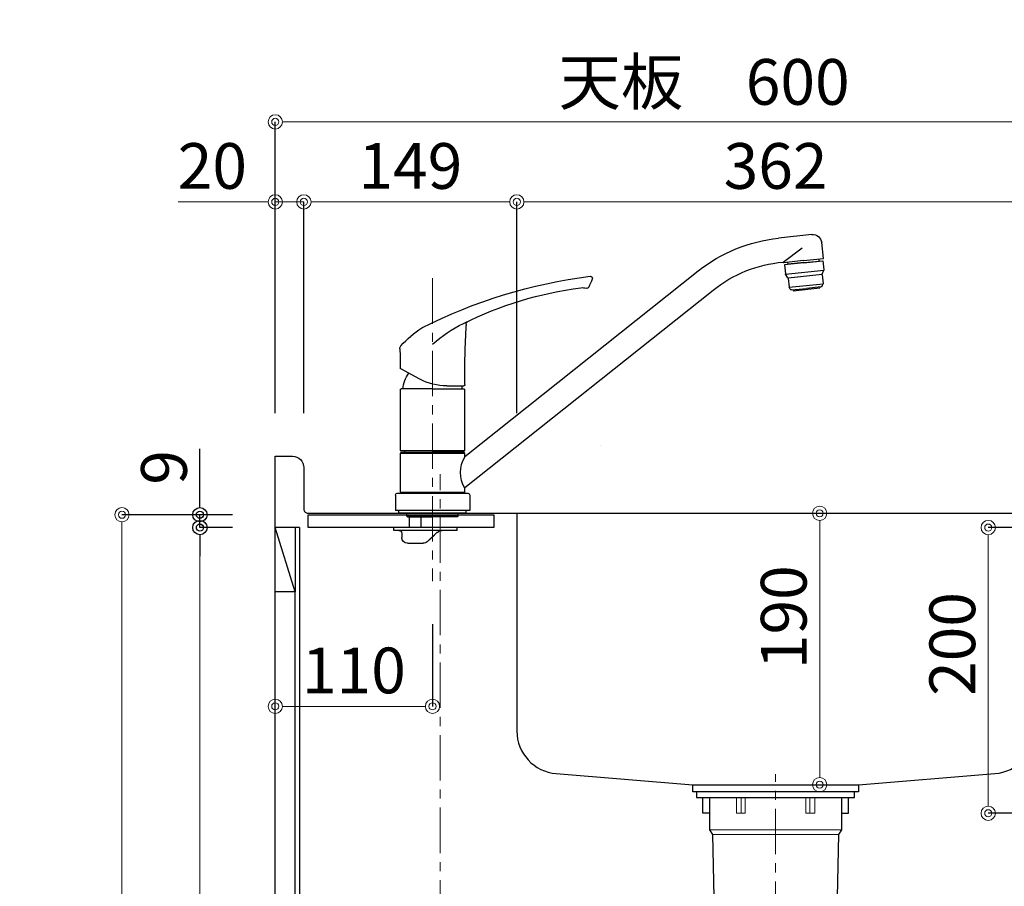
# Model space of a CAD drawing. Units: millimetres. Extents: x -59 to 4200, y 0 to 3227.
# Drawn here: x 2943 to 3632, y 1249 to 1856 of the extents above; entities that cross this region are included whole.
import ezdxf

# ---------------------------------------------------------------- set-up
doc = ezdxf.new("R2010")
doc.units = ezdxf.units.MM
doc.linetypes.add('CENTER', pattern=[50.8, 31.75, -6.35, 6.35, -6.35])
doc.linetypes.add('CONTINUOUS-F', pattern=[0])
doc.layers.get('0').update_dxf_attribs({"linetype": 'CONTINUOUS'})
doc.layers.get('DEFPOINTS').update_dxf_attribs({"color": 8, "linetype": 'CONTINUOUS'})
doc.layers.add('外形線', color=3, linetype='CONTINUOUS')
doc.layers.add('寸法', color=7, linetype='CONTINUOUS', lineweight=9)
doc.layers.add('芯線', color=8, linetype='CENTER', lineweight=9)
doc.styles.add('32mm文字', font='txt', dxfattribs={"height": 32})
doc.dimstyles.new('32mm寸法', dxfattribs={"dimtxt": 32, "dimasz": 10, "dimexe": 0, "dimexo": 30, "dimgap": 5, "dimtad": 1, "dimdsep": 46, "dimtxsty": '32mm文字', "dimblk": 'ORIGIN2', "dimcen": 5, "dimclrd": 256, "dimclrt": 256, "dimadec": 0, "dimazin": 0, "dimtfac": 1, "dimtmove": 0, "dimatfit": 3, "dimldrblk": 'OPEN30', "dimfxl": 1, "dimlwd": -1, "dimarcsym": 0})

# ---------------------------------------------------------------- blocks, each defined once
blk = doc.blocks.new('_Origin2')
at = {"color": 0, "linetype": 'ByBlock', "lineweight": -2}
blk.add_line((-0.5, 0), (-1, 0), dxfattribs=at)
for radius in [0.5, 0.25]:
    blk.add_circle((0, 0), radius, dxfattribs=at)
blk = doc.blocks.new('*D18')
at = {"layer": 'DEFPOINTS', "color": 0, "transparency": 16777216}
for p in [(3121.91, 1784), (3121.91, 1550), (3721.91, 1550)]:
    blk.add_point(p, dxfattribs=at)
at = {"layer": '寸法', "color": 0, "lineweight": -2, "transparency": 16777216}
for p, q in [((3121.91, 1580), (3121.91, 1784)), ((3721.91, 1580), (3721.91, 1784))]:
    blk.add_line(p, q, dxfattribs=at)
at = {"layer": '寸法', "transparency": 16777216}
blk.add_line((3711.91, 1784), (3131.91, 1784), dxfattribs=at)
at = {"layer": '寸法', "transparency": 16777216, "xscale": 10, "yscale": 10, "zscale": 10, "rotation": 180}
blk.add_blockref('_Origin2', (3121.91, 1784), dxfattribs=at)
at = {"layer": '寸法', "transparency": 16777216, "xscale": 10, "yscale": 10, "zscale": 10}
blk.add_blockref('_Origin2', (3721.91, 1784), dxfattribs=at)
at = {"layer": '寸法', "transparency": 16777216, "insert": (3421.91, 1807.85), "char_height": 32, "attachment_point": 5, "style": '32mm文字'}
blk.add_mtext('天板\u3000600', dxfattribs=at)
blk = doc.blocks.new('_Open30')
at = {"color": 0, "linetype": 'ByBlock', "lineweight": -2}
for p, q in [((-1, 0.268), (0, 0)), ((0, 0), (-1, -0.268)), ((0, 0), (-1, 0))]:
    blk.add_line(p, q, dxfattribs=at)
blk = doc.blocks.new('*D19')
at = {"layer": 'DEFPOINTS', "color": 0, "transparency": 16777216}
for p in [(3141.91, 1728), (3121.91, 1550), (3141.91, 1550)]:
    blk.add_point(p, dxfattribs=at)
at = {"layer": '寸法', "transparency": 16777216}
for p, q in [((3111.91, 1728), (3053.9, 1728)), ((3141.91, 1728), (3121.91, 1728)), ((3151.91, 1728), (3161.91, 1728))]:
    blk.add_line(p, q, dxfattribs=at)
at = {"layer": '寸法', "color": 0, "lineweight": -2, "transparency": 16777216}
for p, q in [((3121.91, 1580), (3121.91, 1728)), ((3141.91, 1580), (3141.91, 1728))]:
    blk.add_line(p, q, dxfattribs=at)
at = {"layer": '寸法', "transparency": 16777216, "xscale": 10, "yscale": 10, "zscale": 10}
blk.add_blockref('_Origin2', (3121.91, 1728), dxfattribs=at)
at = {"layer": '寸法', "transparency": 16777216, "xscale": 10, "yscale": 10, "zscale": 10, "rotation": 180}
blk.add_blockref('_Origin2', (3141.91, 1728), dxfattribs=at)
at = {"layer": '寸法', "transparency": 16777216, "insert": (3077.91, 1749), "char_height": 32, "attachment_point": 5, "style": '32mm文字'}
blk.add_mtext('20', dxfattribs=at)
blk = doc.blocks.new('*D20')
at = {"layer": 'DEFPOINTS', "color": 0, "transparency": 16777216}
for p in [(3290.91, 1728), (3141.91, 1550), (3290.91, 1550)]:
    blk.add_point(p, dxfattribs=at)
at = {"layer": '寸法', "color": 0, "lineweight": -2, "transparency": 16777216}
for p, q in [((3141.91, 1580), (3141.91, 1728)), ((3290.91, 1580), (3290.91, 1728))]:
    blk.add_line(p, q, dxfattribs=at)
at = {"layer": '寸法', "transparency": 16777216}
blk.add_line((3151.91, 1728), (3280.91, 1728), dxfattribs=at)
at = {"layer": '寸法', "transparency": 16777216, "xscale": 10, "yscale": 10, "zscale": 10, "rotation": 180}
blk.add_blockref('_Origin2', (3141.91, 1728), dxfattribs=at)
at = {"layer": '寸法', "transparency": 16777216, "xscale": 10, "yscale": 10, "zscale": 10}
blk.add_blockref('_Origin2', (3290.91, 1728), dxfattribs=at)
at = {"layer": '寸法', "transparency": 16777216, "insert": (3216.41, 1749), "char_height": 32, "attachment_point": 5, "style": '32mm文字'}
blk.add_mtext('149', dxfattribs=at)
blk = doc.blocks.new('*D21')
at = {"layer": 'DEFPOINTS', "color": 0, "transparency": 16777216}
for p in [(3652.91, 1728), (3290.91, 1550), (3652.91, 1550)]:
    blk.add_point(p, dxfattribs=at)
at = {"layer": '寸法', "color": 0, "lineweight": -2, "transparency": 16777216}
for p, q in [((3290.91, 1580), (3290.91, 1728)), ((3652.91, 1580), (3652.91, 1728))]:
    blk.add_line(p, q, dxfattribs=at)
at = {"layer": '寸法', "transparency": 16777216}
blk.add_line((3300.91, 1728), (3642.91, 1728), dxfattribs=at)
at = {"layer": '寸法', "transparency": 16777216, "xscale": 10, "yscale": 10, "zscale": 10, "rotation": 180}
blk.add_blockref('_Origin2', (3290.91, 1728), dxfattribs=at)
at = {"layer": '寸法', "transparency": 16777216, "xscale": 10, "yscale": 10, "zscale": 10}
blk.add_blockref('_Origin2', (3652.91, 1728), dxfattribs=at)
at = {"layer": '寸法', "transparency": 16777216, "insert": (3471.91, 1749), "char_height": 32, "attachment_point": 5, "style": '32mm文字'}
blk.add_mtext('362', dxfattribs=at)
blk = doc.blocks.new('*D29')
at = {"layer": 'DEFPOINTS', "color": 0, "transparency": 16777216}
for p in [(3458.82, 1510), (3502.76, 1510), (3458.82, 1320)]:
    blk.add_point(p, dxfattribs=at)
at = {"layer": '寸法', "transparency": 16777216}
blk.add_line((3502.76, 1330), (3502.76, 1500), dxfattribs=at)
at = {"layer": '寸法', "transparency": 16777216, "xscale": 10, "yscale": 10, "zscale": 10}
for p, rotation in [((3502.76, 1510), 90), ((3502.76, 1320), 270)]:
    blk.add_blockref('_Origin2', p, dxfattribs=dict(at, rotation=rotation))
at = {"layer": '寸法', "transparency": 16777216, "insert": (3481.76, 1437.25), "char_height": 32, "attachment_point": 5, "rotation": 90, "style": '32mm文字'}
blk.add_mtext('190', dxfattribs=at)
blk = doc.blocks.new('*D30')
at = {"layer": 'DEFPOINTS', "color": 0, "transparency": 16777216}
for p in [(3620.68, 1500), (3673.91, 1500), (3673.91, 1300)]:
    blk.add_point(p, dxfattribs=at)
at = {"layer": '寸法', "color": 0, "lineweight": -2, "transparency": 16777216}
for p, q in [((3643.91, 1500), (3620.68, 1500)), ((3643.91, 1300), (3620.68, 1300))]:
    blk.add_line(p, q, dxfattribs=at)
at = {"layer": '寸法', "transparency": 16777216}
blk.add_line((3620.68, 1310), (3620.68, 1490), dxfattribs=at)
at = {"layer": '寸法', "transparency": 16777216, "xscale": 10, "yscale": 10, "zscale": 10}
for p, rotation in [((3620.68, 1500), 90), ((3620.68, 1300), 270)]:
    blk.add_blockref('_Origin2', p, dxfattribs=dict(at, rotation=rotation))
at = {"layer": '寸法', "transparency": 16777216, "insert": (3599.68, 1418.5), "char_height": 32, "attachment_point": 5, "rotation": 90, "style": '32mm文字'}
blk.add_mtext('200', dxfattribs=at)
blk = doc.blocks.new('*D34')
at = {"layer": 'DEFPOINTS', "color": 0, "transparency": 16777216}
for p in [(3014.68, 1509), (3121.91, 1509), (3121.91, 660)]:
    blk.add_point(p, dxfattribs=at)
at = {"layer": '寸法', "color": 0, "lineweight": -2, "transparency": 16777216}
for p, q in [((3091.91, 1509), (3014.68, 1509)), ((3091.91, 660), (3014.68, 660))]:
    blk.add_line(p, q, dxfattribs=at)
at = {"layer": '寸法', "transparency": 16777216}
blk.add_line((3014.68, 670), (3014.68, 1499), dxfattribs=at)
at = {"layer": '寸法', "transparency": 16777216, "xscale": 10, "yscale": 10, "zscale": 10}
for p, rotation in [((3014.68, 1509), 90), ((3014.68, 660), 270)]:
    blk.add_blockref('_Origin2', p, dxfattribs=dict(at, rotation=rotation))
at = {"layer": '寸法', "transparency": 16777216, "insert": (2990.84, 1084.5), "char_height": 32, "attachment_point": 5, "rotation": 90, "style": '32mm文字'}
blk.add_mtext('側板\u3000849', dxfattribs=at)
blk = doc.blocks.new('中型排水金具')
at = {"layer": '外形線', "color": 4, "lineweight": 9}
for p, q in [((-24, -4), (-24, -15)), ((24, -4), (24, -15)), ((-46, -26.5), (46, -26.5)), ((-44, -29.96), (44, -29.96))]:
    blk.add_line(p, q, dxfattribs=at)
at = {"layer": '外形線', "color": 4}
blk.add_lwpolyline([(-55.25, 0), (55.25, 0), (55.25, -4), (-55.25, -4)], close=True, dxfattribs=at)
for points in [[(-46, -15), (-51, -15), (-51, -4)], [(46, -15), (51, -15), (51, -4)]]:
    blk.add_lwpolyline(points, dxfattribs=at)
blk.add_lwpolyline([(-46, -4), (-46, -26.5), (-44, -29.96), (-40.86, -172.15, 0.407765), (-33.86, -179), (33.86, -179, 0.407765), (40.86, -172.15), (44, -29.96), (46, -26.5), (46, -4)], format="xyb", dxfattribs=at)
at = {"layer": '外形線', "color": 4, "lineweight": 9}
for points in [[(-21.25, -4), (-21.25, -15), (-27.46, -15), (-27.46, -4)], [(21.25, -4), (21.25, -15), (27.46, -15), (27.46, -4)]]:
    blk.add_lwpolyline(points, dxfattribs=at)
at = {"layer": '芯線'}
blk.add_line((0, -704.1), (0, 12.44), dxfattribs=at)
blk = doc.blocks.new('*D79')
at = {"layer": 'DEFPOINTS', "color": 0, "transparency": 16777216}
for p in [(3069.19, 1500), (3121.91, 1500), (3121.91, 660)]:
    blk.add_point(p, dxfattribs=at)
at = {"layer": '寸法', "color": 0, "lineweight": -2, "transparency": 16777216}
for p, q in [((3091.91, 1500), (3069.19, 1500)), ((3091.91, 660), (3069.19, 660))]:
    blk.add_line(p, q, dxfattribs=at)
at = {"layer": '寸法', "transparency": 16777216}
blk.add_line((3069.19, 670), (3069.19, 1490), dxfattribs=at)
at = {"layer": '寸法', "transparency": 16777216, "xscale": 10, "yscale": 10, "zscale": 10}
for p, rotation in [((3069.19, 1500), 90), ((3069.19, 660), 270)]:
    blk.add_blockref('_Origin2', p, dxfattribs=dict(at, rotation=rotation))
at = {"layer": '寸法', "transparency": 16777216, "insert": (3045.35, 1075.5), "char_height": 32, "attachment_point": 5, "rotation": 90, "style": '32mm文字'}
blk.add_mtext('背板\u3000840', dxfattribs=at)
blk = doc.blocks.new('*D80')
at = {"transparency": 16777216}
for p, q in [((3069.19, 1519), (3069.19, 1555.24)), ((3069.19, 1500), (3069.19, 1509)), ((3069.19, 1490), (3069.19, 1480))]:
    blk.add_line(p, q, dxfattribs=at)
at = {"color": 0, "lineweight": -2, "transparency": 16777216}
for p, q in [((3091.91, 1509), (3069.19, 1509)), ((3091.91, 1500), (3069.19, 1500))]:
    blk.add_line(p, q, dxfattribs=at)
at = {"layer": 'DEFPOINTS', "color": 0, "transparency": 16777216}
for p in [(3069.19, 1509), (3121.91, 1509), (3121.91, 1500)]:
    blk.add_point(p, dxfattribs=at)
at = {"transparency": 16777216, "xscale": 10, "yscale": 10, "zscale": 10}
for p, rotation in [((3069.19, 1509), 270), ((3069.19, 1500), 90)]:
    blk.add_blockref('_Origin2', p, dxfattribs=dict(at, rotation=rotation))
at = {"transparency": 16777216, "insert": (3048.19, 1542.12), "char_height": 32, "attachment_point": 5, "rotation": 90, "style": '32mm文字'}
blk.add_mtext('9', dxfattribs=at)
blk = doc.blocks.new('*D101')
at = {"layer": 'DEFPOINTS', "color": 0, "transparency": 16777216}
for p in [(3231.91, 1462.48), (3121.91, 1435.12), (3121.91, 1374.83)]:
    blk.add_point(p, dxfattribs=at)
at = {"layer": '寸法', "color": 0, "lineweight": -2, "transparency": 16777216}
blk.add_line((3231.91, 1432.48), (3231.91, 1374.83), dxfattribs=at)
at = {"layer": '寸法', "transparency": 16777216}
blk.add_line((3221.91, 1374.83), (3131.91, 1374.83), dxfattribs=at)
at = {"layer": '寸法', "transparency": 16777216, "xscale": 10, "yscale": 10, "zscale": 10}
for p, rotation in [((3121.91, 1374.83), 180.0000000000834), ((3231.91, 1374.83), 8.337330825725074e-11)]:
    blk.add_blockref('_Origin2', p, dxfattribs=dict(at, rotation=rotation))
at = {"layer": '寸法', "transparency": 16777216, "insert": (3176.91, 1395.83), "char_height": 32, "attachment_point": 5, "style": '32mm文字'}
blk.add_mtext('110', dxfattribs=at)
blk = doc.blocks.new('KM5011T 側面')
at = {"layer": '外形線', "color": 2, "linetype": 'Continuous'}
for p, q in [((-265.33, 193.07), (-242.01, 190.62)), ((-273.42, 176.32), (-272.25, 187.46)), ((-259.5, 174.86), (-273.42, 176.32)), ((-270.6, 174.52), (-270.44, 176.01)), ((-259.65, 173.46), (-270.59, 174.61)), ((-259.65, 173.46), (-248.71, 172.31)), ((-259.5, 174.86), (-245.58, 173.4)), ((-248.72, 172.22), (-248.56, 173.71)), ((-22.5, 37.72), (-185.81, 167.63)), ((-22.5, 16), (-196.4, 154.32)), ((-10, 87.2), (-22.01, 87.2)), ((-17.3, -367.04), (-14.3, -366.24)), ((-4.66, -367.04), (-5.94, -367.04)), ((6.7, -367.04), (3.7, -366.24)), ((-14.3, -382.24), (-17.3, -381.35)), ((-4.66, -381.35), (-5.94, -381.35)), ((6.7, -381.33), (3.7, -382.24))]:
    blk.add_line(p, q, dxfattribs=at)
at = {"layer": '外形線', "color": 2, "linetype": 'Continuous', "lineweight": 25}
for p, q in [((-245.35, 173.76), (-258.56, 183.81)), ((-246.91, 165.49), (-273.74, 168.31)), ((-249.39, 156.2), (-273.26, 158.71)), ((-272.61, 165.18), (-248.72, 162.67)), ((24.8, 12), (-24.8, 12)), ((22.5, 12.8), (-22.5, 12.8)), ((22.2, 12.5), (-22.2, 12.5))]:
    blk.add_line(p, q, dxfattribs=at)
at = {"layer": '外形線', "color": 2, "lineweight": 25}
for p, q in [((-273.08, 174.78), (-273.74, 168.55)), ((-259.66, 173.37), (-273.08, 174.78)), ((-259.66, 173.37), (-246.23, 171.96)), ((-272.67, 165.4), (-273.68, 168.1)), ((-246.23, 171.96), (-246.89, 165.73)), ((-272.61, 164.94), (-273.26, 158.71)), ((-272.7, 157.2), (-273.26, 158.71)), ((-248.74, 162.43), (-249.39, 156.2)), ((-248.59, 162.87), (-247.04, 165.29)), ((-271.86, 156.55), (-261.54, 155.47)), ((-251.21, 154.38), (-261.54, 155.47)), ((-250.27, 154.84), (-249.39, 156.2)), ((22.5, 41.85), (-22.5, 41.85)), ((-19.55, 40.5), (-19.55, 41.55)), ((19.55, 41.55), (19.55, 40.5)), ((-22.5, 40.2), (-22.2, 40.5)), ((-22.5, 37.35), (-22.5, 40.2)), ((22.5, 40.2), (-22.5, 40.2)), ((0, 40.5), (-22.2, 40.5)), ((22.2, 40.5), (0, 40.5)), ((22.2, 40.5), (22.5, 40.2)), ((22.5, 12.8), (22.5, 40.2)), ((-22.5, 12.8), (-22.5, 15.64)), ((-22.2, 12.5), (-22.5, 12.8)), ((-22.5, 12), (-22.5, 12.5)), ((22.2, 12.5), (22.5, 12.8))]:
    blk.add_line(p, q, dxfattribs=at)
at = {"layer": '外形線', "color": 2}
for p, q in [((-270.84, 156.45), (-270.91, 155.75)), ((-252.31, 153.79), (-270.91, 155.75)), ((-252.24, 154.49), (-252.31, 153.79)), ((8.79, 91.88), (22.24, 99.04)), ((-22.51, 88.11), (-22.51, 87.7)), ((-22.5, 41.85), (-22.5, 84.55)), ((0, 85.05), (-22, 85.05)), ((0, 85.05), (22, 85.05)), ((22.5, 41.85), (22.5, 84.55)), ((-22.2, 41.55), (-22.5, 41.85)), ((0, 41.55), (-22.2, 41.55)), ((0, 41.55), (22.2, 41.55)), ((22.5, 41.85), (22.2, 41.55)), ((22.5, 12.5), (-22.5, 12.5)), ((-22.5, 12), (22.5, 12)), ((22.5, 12.5), (22.5, 12)), ((-26, 0), (0, 0)), ((-17.9, -4), (-17.9, -2)), ((-17.9, -4), (-17.4, -4.5)), ((0, -4), (-17.9, -4)), ((-17.4, -4.5), (0, -4.5)), ((0, -4), (17.9, -4)), ((17.4, -4.5), (0, -4.5)), ((17.4, -4.5), (17.9, -4)), ((17.9, -4), (17.9, -2)), ((17.5, -23), (6.5, -23)), ((-11.4, -310.24), (-11.4, -298.12)), ((0.8, -310.24), (0.8, -298.12)), ((-5.3, -310.24), (-12.4, -310.24)), ((-5.3, -314.31), (-11.55, -314.31)), ((-11.55, -316.25), (-11.55, -314.31)), ((-5.3, -316.25), (-11.55, -316.25)), ((-8.3, -316.25), (-8.3, -314.31)), ((-7.3, -316.25), (-7.3, -314.31)), ((-5.3, -310.24), (1.8, -310.24)), ((-5.3, -314.31), (0.95, -314.31)), ((-5.3, -316.25), (0.95, -316.25)), ((-3.3, -316.25), (-3.3, -314.31)), ((-2.3, -316.25), (-2.3, -314.31)), ((0.95, -316.25), (0.95, -314.31)), ((-12.4, -324.68), (-12.4, -323.19)), ((-5.3, -319.29), (-11.75, -319.29)), ((-11.75, -321.26), (-11.75, -319.29)), ((-5.3, -321.26), (-11.75, -321.26)), ((-8.3, -321.26), (-8.3, -319.29)), ((-7.3, -321.26), (-7.3, -319.29)), ((-5.3, -319.29), (1.15, -319.29)), ((-5.3, -321.26), (1.15, -321.26)), ((-3.3, -321.26), (-3.3, -319.29)), ((-2.3, -321.26), (-2.3, -319.29)), ((1.15, -321.26), (1.15, -319.29)), ((1.8, -324.68), (1.8, -323.19)), ((-5.3, -326.82), (-11.25, -326.82)), ((-11.25, -328.74), (-11.25, -326.82)), ((-5.3, -328.74), (-11.25, -328.74)), ((-8.3, -328.74), (-8.3, -326.82)), ((-7.3, -328.74), (-7.3, -326.82)), ((-5.3, -326.82), (0.65, -326.82)), ((-5.3, -328.74), (0.65, -328.74)), ((-3.3, -328.74), (-3.3, -326.82)), ((-2.3, -328.74), (-2.3, -326.82)), ((0.65, -328.74), (0.65, -326.82)), ((-12.4, -331.87), (-12.4, -330.93)), ((-5.3, -334.12), (-11.15, -334.12)), ((-11.15, -334.12), (-11.15, -335.74)), ((-5.3, -335.74), (-11.15, -335.74)), ((-8.3, -334.12), (-8.3, -335.74)), ((-7.3, -334.12), (-7.3, -335.74)), ((-5.3, -334.12), (0.55, -334.12)), ((-3.3, -334.12), (-3.3, -335.74)), ((-2.3, -334.12), (-2.3, -335.74)), ((0.55, -334.12), (0.55, -335.74)), ((1.8, -331.87), (1.8, -330.93)), ((-16.66, -367.04), (-17.3, -367.04)), ((-5.94, -367.04), (-5.94, -381.35)), ((-4.66, -367.04), (-4.66, -381.35)), ((-4.66, -367.04), (-4.66, -381.35)), ((6.7, -367.04), (6.06, -367.04)), ((-16.66, -381.35), (-17.3, -381.35)), ((6.7, -381.33), (6.06, -381.33))]:
    blk.add_line(p, q, dxfattribs=at)
at = {"layer": '外形線', "color": 2, "linetype": 'CONTINUOUS-F'}
for p, q in [((-26, 10.8), (-26, 0)), ((26, 10.8), (26, 0)), ((-23.5, -2), (-23.5, 0)), ((0, 0), (26, 0)), ((23.5, -2), (23.5, 0)), ((-23.5, -2), (23.5, -2)), ((8, -12), (8, -4.5)), ((16, -12), (16, -4.5)), ((-17.3, -12), (27, -12)), ((-17.3, -14), (-17.3, -12)), ((-17.3, -14), (-17.3, -12)), ((-17.3, -12), (-11.3, -12)), ((-1.3, -12), (8, -12)), ((16, -12), (27, -12)), ((27, -14), (27, -12)), ((27, -14), (27, -12)), ((-17.3, -14), (27, -14)), ((-17.3, -14), (-11.3, -14)), ((-3.35, -15.33), (3.78, -21.93)), ((-1.3, -17.23), (3.78, -21.93)), ((21.5, -16), (21.5, -19)), ((21.5, -16), (21.5, -19)), ((23.5, -14), (27, -14)), ((-5.3, -335.74), (-17.8, -335.74)), ((-5.3, -335.74), (7.2, -335.74)), ((-19.8, -337.74), (-19.8, -348.68)), ((9.2, -337.74), (9.2, -348.68)), ((-5.3, -350.68), (-17.8, -350.68)), ((-14.1, -350.68), (-14.3, -350.88)), ((-14.3, -350.88), (-5.3, -350.88)), ((-14.3, -366.24), (-14.3, -350.88)), ((7.2, -350.68), (-5.3, -350.68)), ((3.7, -350.88), (-5.3, -350.88)), ((3.6, -350.78), (3.7, -350.88)), ((3.7, -366.24), (3.7, -350.88)), ((-17.3, -381.35), (-17.3, -367.04)), ((-14.3, -366.24), (-5.3, -366.24)), ((3.7, -366.24), (-5.3, -366.24)), ((3.7, -366.24), (-5.3, -366.24)), ((6.7, -367.04), (6.7, -381.33)), ((-5.3, -382.24), (-14.3, -382.24)), ((-5.3, -382.24), (3.7, -382.24))]:
    blk.add_line(p, q, dxfattribs=at)
at = {"layer": '外形線', "color": 3}
for p, q in [((-10.54, -298.38), (-11.4, -298.87)), ((-7.4, -298.64), (-11.4, -300.95)), ((-11, -300.26), (-11.4, -300.03)), ((-7.4, -300.72), (-11.4, -303.03)), ((-11, -302.34), (-11.4, -302.11)), ((-7.4, -302.8), (-11.4, -305.11)), ((-5.6, -301.3), (-8.4, -299.68)), ((-5.6, -303.38), (-8.4, -301.76)), ((-5.6, -299.22), (-6.82, -298.51)), ((-5, -299.22), (-3.78, -298.51)), ((-5, -301.3), (-2.2, -299.68)), ((-5, -303.38), (-2.2, -301.76)), ((-3.2, -298.64), (0.8, -300.95)), ((-3.2, -300.72), (0.8, -303.03)), ((-3.2, -302.8), (0.8, -305.11)), ((-0.06, -298.38), (0.8, -298.87)), ((0.4, -300.26), (0.8, -300.03)), ((0.4, -302.34), (0.8, -302.11)), ((-11, -304.42), (-11.4, -304.19)), ((-7.4, -304.88), (-11.4, -307.19)), ((-11, -306.5), (-11.4, -306.26)), ((-7.4, -306.96), (-11.4, -309.27)), ((-11, -308.57), (-11.4, -308.34)), ((-7.4, -309.04), (-9.48, -310.24)), ((-5.6, -305.46), (-8.4, -303.84)), ((-5.6, -307.53), (-8.4, -305.92)), ((-5.68, -309.57), (-8.4, -308)), ((-5, -305.46), (-2.2, -303.84)), ((-5, -307.53), (-2.2, -305.92)), ((-4.92, -309.57), (-2.2, -308)), ((-3.2, -304.88), (0.8, -307.19)), ((-3.2, -306.96), (0.8, -309.27)), ((-3.2, -309.04), (-1.12, -310.24)), ((0.4, -304.42), (0.8, -304.19)), ((0.4, -306.5), (0.8, -306.26)), ((0.4, -308.57), (0.8, -308.34)), ((-8.12, -310.24), (-8.4, -310.07)), ((-2.48, -310.24), (-2.2, -310.07))]:
    blk.add_line(p, q, dxfattribs=at)
at = {"layer": '外形線', "color": 2, "linetype": 'Continuous'}
for centre, radius, start, end in [((-265.99, 186.8), 6.3, 84, 174), ((-245.08, 173.34), 0.5, 84.78855, 173.01305)]:
    blk.add_arc(centre, radius, start, end, dxfattribs=at)
at = {"layer": '外形線', "color": 2}
for centre, radius, start, end in [((-253.36, 82.71), 108.5, 51.5, 84), ((-253.36, 82.71), 91.5, 51.5, 84.7825), ((-110.41, 162.49), 1.5, 82.65308, 203.84696), ((-19.26, 199.83), 100, 202.27696, 205.84436), ((-19.26, 199.83), 100, 202.27696, 205.84436), ((-156.39, -195.57), 362.5, 63.10652, 82.6834), ((-107.91, 156.9), 1.5, 205.84436, 289.79655), ((-107.91, 156.9), 1.5, 205.84436, 289.79655), ((-104.69, 147.96), 8, 82.47378, 109.79655), ((-137.93, -103.64), 261.78, 63.62388, 82.47378), ((-30.39, 125.13), 9, 37.90509, 64.82233), ((-66.06, 41.3), 100, 48.6651, 63.62388), ((-21.59, 129.61), 2, 148.41277, 182.96607), ((-21.59, 129.61), 2, 148.41277, 182.96607), ((-21.59, 129.61), 2, 148.41277, 182.96607), ((-21.59, 129.61), 2, 148.41277, 182.96607), ((-822.51, 88.11), 800, 0, 2.96607), ((-822.51, 88.11), 800, 0, 2.96607), ((-822.51, 88.11), 800, 0, 2.96607), ((-822.51, 88.11), 800, 0, 2.96607), ((-30.27, 68.85), 70, 41.59565, 57.26045), ((19.83, 113.33), 3, 357.86745, 41.59565), ((522.49, 94.61), 500, 177.86745, 179.44267), ((22.01, 99.48), 0.5, 298, 359.44267), ((-9.99, 127.2), 40, 270, 298), ((3.38, 85.05), 17.12, 0, 39.76477), ((-22.01, 87.7), 0.5, 180, 270), ((-22, 84.55), 0.5, 90, 180), ((-3.38, 85.05), 17.12, 172.77612, 180), ((22, 84.55), 0.5, 0, 90), ((-24.8, 10.8), 1.2, 90, 180), ((24.8, 10.8), 1.2, 0, 90), ((-6.74, -19), 5, 47.19383, 90), ((-2.22, -310.24), 10.18, 180, 203.5759), ((-10.19, -317.87), 2.11, 130.17684, 222.28767), ((-8.38, -310.24), 10.18, 336.4241, 0), ((-0.41, -317.87), 2.11, 317.71233, 49.82316), ((-9.22, -323.19), 3.18, 142.72028, 180), ((-1.38, -323.19), 3.18, 0, 37.27972), ((-9.83, -324.68), 2.57, 180, 236.50567), ((-9.73, -330.93), 2.67, 124.6983, 180), ((-0.77, -324.68), 2.57, 303.49433, 0), ((-0.87, -330.93), 2.67, 0, 55.3017), ((-9.76, -331.87), 2.64, 180, 238.17414), ((-0.84, -331.87), 2.64, 301.82586, 0)]:
    blk.add_arc(centre, radius, start, end, dxfattribs=at)
at = {"layer": '外形線', "color": 2, "lineweight": 25}
for centre, start, end in [((-272.74, 168.45), 174, 200.56505), ((-273.6, 165.05), 354, 20.56505), ((-247.88, 165.83), 327.43495, 354), ((-247.75, 162.33), 147.43495, 174), ((-271.76, 157.55), 200.56505, 264), ((-251.11, 155.38), 264, 327.43495)]:
    blk.add_arc(centre, 1, start, end, dxfattribs=at)
at = {"layer": '外形線', "color": 2, "linetype": 'Continuous', "lineweight": 25}
blk.add_arc((-41.63, 26.49), 22, 330.41678, 29.58322, dxfattribs=at)
at = {"layer": '外形線', "color": 2, "linetype": 'CONTINUOUS-F'}
for centre, radius, start, end in [((17.5, -19), 4, 270, 0), ((23.5, -16), 2, 90, 180), ((6.5, -19), 4, 226.27436, 270), ((-17.8, -337.74), 2, 90, 180), ((7.2, -337.74), 2, 0, 90), ((-17.8, -348.68), 2, 180, 270), ((7.2, -348.68), 2, 270, 0), ((-11.3, -384.5), 18.26, 72.94566, 107.05434), ((0.7, -384.5), 18.26, 72.94566, 107.05434), ((-11.3, -365.74), 16.5, 251.06127, 288.93873), ((0.7, -365.74), 16.5, 251.06127, 289.11435)]:
    blk.add_arc(centre, radius, start, end, dxfattribs=at)
at = {"layer": '外形線', "color": 3, "linetype": 'Continuous'}
for centre, start, end in [((-8.35, -306.21), 70.52878, 109.47122), ((-8.35, -306.75), 70.52878, 109.47122), ((-2.25, -306.21), 70.52878, 109.47122), ((-2.25, -288.96), 250.52878, 289.47122), ((-2.25, -306.75), 70.52878, 109.47122), ((-2.25, -289.49), 250.52878, 289.47122)]:
    blk.add_arc(centre, 9.15, start, end, dxfattribs=at)
at = {"layer": '外形線', "color": 2}
blk.add_point((-23.71, 131.91), dxfattribs=at)
blk.add_point((-23.71, 131.91), dxfattribs=at)
at = {"layer": '芯線'}
for p, q in [((0, 162.5), (0, -49.52)), ((-5.3, -392.23), (-5.3, 25.35))]:
    blk.add_line(p, q, dxfattribs=at)

msp = doc.modelspace()

# ---------------------------------------------------------------- linework, layer by layer
at = {"color": 6, "linetype": 'Continuous'}
msp.add_line((3349.712, 1557.782), (3349.713, 1557.782), dxfattribs=at)
at = {"color": 4, "linetype": 'Continuous'}
for p, q in [((3138.915, 1500), (3121.915, 1500)), ((3135.915, 1455), (3121.915, 1500)), ((3135.915, 1500), (3135.915, 1455)), ((3138.915, 1500), (3138.915, 660)), ((3135.915, 1455), (3121.915, 1455))]:
    msp.add_line(p, q, dxfattribs=at)
at = {"color": 214, "linetype": 'Continuous'}
msp.add_line((3135.915, 705), (3135.915, 1455), dxfattribs=at)
at = {"color": 4, "linetype": 'Continuous'}
msp.add_lwpolyline([(3144.915, 1509), (3274.915, 1509), (3274.915, 1500), (3144.915, 1500)], close=True, dxfattribs=at)
at = {"layer": '外形線'}
msp.add_lwpolyline([(3664.915, 743), (3664.915, 660), (3121.915, 660), (3121.915, 1550), (3133.915, 1550, -0.4142136), (3141.915, 1542), (3141.915, 1513, 0.4142136), (3144.915, 1510), (3700.915, 1510), (3706.915, 1513), (3713.915, 1513, -0.4142136), (3721.915, 1505), (3721.915, 1475)], format="xyb", dxfattribs=at)
at = {"layer": '外形線', "color": 4}
msp.add_lwpolyline([(3290.915, 1510), (3290.915, 1357.642, 0.3907032), (3318.49, 1327.74), (3413.915, 1320), (3529.915, 1320), (3625.34, 1327.74, 0.3907032), (3652.915, 1357.642), (3652.915, 1510)], format="xyb", dxfattribs=at)
msp.add_lwpolyline([(3529.909, 1320), (3529.909, 1315), (3413.909, 1315), (3413.909, 1320)], dxfattribs=at)

# ---------------------------------------------------------------- block references
at = {"xscale": -1, "rotation": 8.337330825725074e-11}
msp.add_blockref('KM5011T 側面', (3231.912, 1512), dxfattribs=at)
at = {"xscale": -1}
msp.add_blockref('中型排水金具', (3471.915, 1315), dxfattribs=at)

# ---------------------------------------------------------------- dimensions: what is measured, and where the dimension line sits
dim = msp.add_linear_dim(base=(3069.189, 1509), p1=(3121.915, 1500), p2=(3121.915, 1509), angle=90, dimstyle='32mm寸法')
dim.commit()
dim.dimension.update_dxf_attribs({"geometry": '*D80', "text_midpoint": (3048.189, 1542.122)})
at = {"layer": '寸法'}
for base, p1, p2, angle, text, picture, middle in [((3121.915, 1784.004), (3721.915, 1550), (3121.915, 1550), 180, '天板\u3000<>', '*D18', (3421.915, 1784.004)), ((3014.679, 1509), (3121.915, 660), (3121.915, 1509), 90, '側板\u3000<>', '*D34', (3014.679, 1084.5)), ((3069.189, 1500), (3121.915, 660), (3121.915, 1500), 90, '背板\u3000<>', '*D79', (3069.189, 1075.5))]:
    dim = msp.add_linear_dim(base=base, p1=p1, p2=p2, angle=angle, text=text, dimstyle='32mm寸法', dxfattribs=at)
    dim.commit()
    dim.dimension.update_dxf_attribs({"geometry": picture, "text_midpoint": middle, "dimtype": 160})
for base, p1, p2, picture, middle in [((3141.915, 1728.004), (3121.915, 1550), (3141.915, 1550), '*D19', (3077.91, 1728.004)), ((3290.915, 1728.004), (3141.915, 1550), (3290.915, 1550), '*D20', (3216.415, 1728.004)), ((3652.915, 1728.004), (3290.915, 1550), (3652.915, 1550), '*D21', (3471.915, 1728.004))]:
    dim = msp.add_linear_dim(base=base, p1=p1, p2=p2, angle=180, dimstyle='32mm寸法', dxfattribs=at)
    dim.commit()
    dim.dimension.update_dxf_attribs({"geometry": picture, "text_midpoint": middle, "dimtype": 160})
for base, p1, p2, angle, override, picture, middle in [((3502.758, 1510), (3458.824, 1320), (3458.824, 1510), 90, {"dimse1": 1, "dimse2": 1}, '*D29', (3502.758, 1437.246)), ((3620.681, 1500), (3673.915, 1300), (3673.915, 1500), 90, {"dimse1": 0, "dimse2": 0}, '*D30', (3620.681, 1418.5)), ((3121.915, 1374.831), (3231.912, 1462.484), (3121.915, 1435.116), 180, {"dimse1": 0, "dimse2": 1}, '*D101', (3176.913, 1374.831))]:
    dim = msp.add_linear_dim(base=base, p1=p1, p2=p2, angle=angle, dimstyle='32mm寸法', override=override, dxfattribs=at)
    dim.commit()
    dim.dimension.update_dxf_attribs({"geometry": picture, "text_midpoint": middle, "dimtype": 160})

doc.saveas('drawing.dxf')
